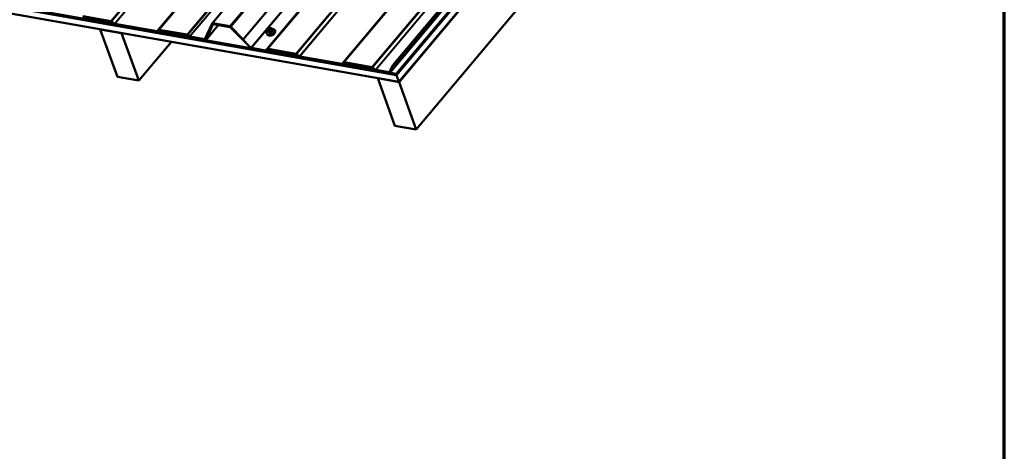
# Model space of a CAD drawing. Units: inches. Extents: x 0.6 to 33.5, y 0.6 to 21.4.
# Drawn here: x 26 to 33.4, y 11.7 to 14.9 of the extents above; entities that cross this region are included whole.
import ezdxf

# ---------------------------------------------------------------- set-up
doc = ezdxf.new("R2010")
doc.units = ezdxf.units.IN
doc.header["$LTSCALE"] = 2
doc.header["$MEASUREMENT"] = 0
doc.layers.get('0').update_dxf_attribs({"lineweight": 13})
for name, color, linetype, lineweight in [('Border (ANSI)', 7, 'Continuous', 70), ('Visible (ANSI)', 7, 'Continuous', 50), ('Visible Narrow (ANSI)', 7, 'Continuous', 35)]:
    doc.layers.add(name, color=color, linetype=linetype, lineweight=lineweight)

# ---------------------------------------------------------------- blocks, each defined once
blk = doc.blocks.new('Borders ATAS A Border')
at = {"layer": 'Border (ANSI)'}
blk.add_line((16.7, 0.3), (16.7, 10.7), dxfattribs=at)

msp = doc.modelspace()

# ---------------------------------------------------------------- linework, layer by layer
at = {"layer": 'Visible (ANSI)'}
for p, q in [((27.43007, 14.90294), (31.69872, 19.99012)), ((31.9341, 19.86958), (27.66545, 14.7824)), ((28.79229, 14.58872), (33.06094, 19.6759)), ((33.06296, 19.67033), (28.79432, 14.58315)), ((33.03959, 19.61966), (28.77094, 14.53248)), ((33.01537, 19.52544), (28.8167, 14.52166)), ((33.01656, 19.52217), (28.81789, 14.51839)), ((33.01693, 19.52114), (28.81826, 14.51736)), ((33.01812, 19.51787), (28.81945, 14.51409)), ((33.0185, 19.51685), (28.81982, 14.51307)), ((33.03711, 19.4657), (28.83844, 14.46192)), ((33.03748, 19.46467), (28.83881, 14.46089)), ((33.16781, 19.10662), (28.96913, 14.10284)), ((28.8167, 14.52166), (22.38396, 15.65593)), ((22.38515, 15.65265), (28.81789, 14.51839)), ((28.81826, 14.51736), (22.38552, 15.65163)), ((22.38671, 15.64836), (28.81945, 14.51409)), ((22.38709, 15.64733), (28.81982, 14.51307)), ((28.83844, 14.46192), (22.4057, 15.59618)), ((26.66721, 14.91958), (26.45709, 14.95663)), ((26.45828, 14.95336), (26.66841, 14.91631)), ((26.67089, 14.91515), (26.69284, 14.89854)), ((26.69413, 14.90066), (26.67218, 14.91727)), ((26.58806, 14.85872), (26.58736, 14.85789)), ((26.71768, 14.49983), (26.58736, 14.85789)), ((26.58736, 14.85789), (26.74817, 14.82953)), ((27.01326, 14.84368), (26.69662, 14.89951)), ((26.69781, 14.89623), (27.01445, 14.8404)), ((27.02723, 14.85467), (27.01519, 14.84405)), ((27.0183, 14.84116), (27.03035, 14.85177)), ((27.24121, 14.81837), (27.03108, 14.85542)), ((27.03228, 14.85215), (27.2424, 14.81509)), ((27.42966, 14.90228), (27.37583, 14.78503)), ((27.3793, 14.78262), (27.43313, 14.89987)), ((27.43352, 14.89758), (27.37968, 14.78033)), ((27.47685, 14.8894), (27.38275, 14.77726)), ((27.38316, 14.77791), (27.43699, 14.89517)), ((27.43393, 14.89824), (27.43594, 14.90064)), ((27.56475, 14.88099), (27.43423, 14.904)), ((27.43542, 14.90073), (27.56594, 14.87772)), ((27.56401, 14.8771), (27.43808, 14.8993)), ((27.43928, 14.89603), (27.56521, 14.87382)), ((27.56847, 14.87199), (27.7209, 14.71836)), ((27.5692, 14.87588), (27.66337, 14.78097)), ((27.72297, 14.7198), (27.57055, 14.87342)), ((27.66545, 14.7824), (27.57128, 14.87731)), ((27.85118, 14.85284), (27.85134, 14.85472)), ((27.85182, 14.84574), (27.8554, 14.83588)), ((27.85822, 14.86386), (27.86084, 14.86531)), ((27.87189, 14.86738), (27.87436, 14.86695)), ((27.88281, 14.86138), (27.8864, 14.85152)), ((27.90436, 14.84923), (27.90548, 14.84616)), ((26.74887, 14.83036), (26.74817, 14.82953)), ((26.74817, 14.82953), (26.87849, 14.47148)), ((27.24489, 14.81394), (27.25991, 14.80258)), ((27.2612, 14.80469), (27.24618, 14.81606)), ((27.37354, 14.78417), (27.26369, 14.80354)), ((27.26488, 14.80027), (27.37473, 14.7809)), ((27.32172, 14.78928), (27.32242, 14.79012)), ((27.3774, 14.77947), (27.32172, 14.78928)), ((27.32292, 14.78601), (27.32172, 14.78928)), ((27.32292, 14.78601), (27.37859, 14.77619)), ((27.3823, 14.78602), (27.37889, 14.78196)), ((27.66337, 14.78097), (27.66545, 14.7824)), ((27.84171, 14.82643), (27.84283, 14.82336)), ((27.12412, 14.7642), (26.87849, 14.47148)), ((27.83302, 14.69913), (27.72624, 14.71796)), ((27.72743, 14.71468), (27.83421, 14.69586)), ((27.84699, 14.71012), (27.83495, 14.69951)), ((27.83807, 14.69661), (27.85011, 14.70722)), ((28.06097, 14.67382), (27.85085, 14.71087)), ((27.85204, 14.7076), (28.06216, 14.67055)), ((28.06465, 14.66939), (28.0866, 14.65279)), ((28.08789, 14.65491), (28.06594, 14.67151)), ((28.40702, 14.59792), (28.09038, 14.65375)), ((28.09157, 14.65048), (28.40821, 14.59464)), ((28.42099, 14.60891), (28.40895, 14.5983)), ((28.41206, 14.5954), (28.42411, 14.60601)), ((28.63497, 14.57261), (28.42484, 14.60966)), ((28.42604, 14.60639), (28.63616, 14.56934)), ((28.63865, 14.56818), (28.6606, 14.55158)), ((28.66189, 14.55369), (28.63994, 14.5703)), ((28.76559, 14.53469), (28.66438, 14.55254)), ((28.66557, 14.54927), (28.76679, 14.53142)), ((28.79229, 14.58872), (28.76788, 14.53555)), ((28.77135, 14.53314), (28.79432, 14.58315)), ((28.79432, 14.58315), (28.79229, 14.58872)), ((26.87849, 14.47148), (26.71768, 14.49983)), ((28.6787, 14.49008), (28.678, 14.48925)), ((28.80832, 14.1312), (28.678, 14.48925)), ((28.678, 14.48925), (28.83881, 14.46089)), ((28.81789, 14.51839), (28.8167, 14.52166)), ((28.81945, 14.51409), (28.81826, 14.51736)), ((28.81982, 14.51307), (28.83844, 14.46192)), ((28.83881, 14.46089), (28.96913, 14.10284)), ((28.96913, 14.10284), (28.80832, 14.1312))]:
    msp.add_line(p, q, dxfattribs=at)
for centre, major_axis, start_param, end_param in [((26.6696, 14.91303), (-0.00654, 0.00549), 4.7996554, 5.4977871), ((26.6696, 14.91303), (0.00327, -0.00274), 1.6580628, 2.3561945), ((26.69543, 14.90278), (0.00654, -0.00549), 4.7996554, 5.4977871), ((26.69543, 14.90278), (-0.00327, 0.00274), 1.6580628, 2.3561945), ((27.01207, 14.84695), (0.00327, -0.00274), 5.4977871, 6.1959188), ((27.01207, 14.84695), (0.00654, -0.00549), 5.4977871, 6.1959188), ((27.03347, 14.84887), (-0.00654, 0.00549), 5.4977871, 6.1959188), ((27.03347, 14.84887), (-0.00327, 0.00274), 5.4977871, 6.1959188), ((27.43661, 14.89746), (-0.00654, 0.00549), 5.4977871, 6.4402649), ((27.43661, 14.89746), (-0.00327, 0.00274), 5.4977871, 6.4402649), ((27.44047, 14.89276), (-0.00654, 0.00549), 5.4977871, 6.4402649), ((27.44047, 14.89276), (-0.00327, 0.00274), 5.4977871, 6.4402649), ((27.5664, 14.87055), (-0.00654, 0.00549), 4.5553093, 5.4977871), ((27.56713, 14.87444), (-0.00654, 0.00549), 4.5553093, 5.4977871), ((27.5664, 14.87055), (0.00327, -0.00274), 1.4137167, 2.3561945), ((27.56713, 14.87444), (0.00327, -0.00274), 1.4137167, 2.3561945), ((27.24359, 14.81182), (-0.00654, 0.00549), 4.7996554, 5.4977871), ((27.24359, 14.81182), (0.00327, -0.00274), 1.6580628, 2.3561945), ((27.26249, 14.80681), (0.00654, -0.00549), 4.7996554, 5.4977871), ((27.26249, 14.80681), (-0.00327, 0.00274), 1.6580628, 2.3561945), ((27.37235, 14.78744), (0.00327, -0.00274), 5.4977871, 6.4402649), ((27.37235, 14.78744), (0.00654, -0.00549), 5.4977871, 6.4402649), ((27.37621, 14.78274), (0.00327, -0.00274), 5.4977871, 6.4402649), ((27.37621, 14.78274), (0.00654, -0.00549), 5.4977871, 6.4402649), ((27.87723, 14.82632), (-0.02362, -0.0086), 0.4159912, 2.7256015), ((27.72505, 14.72123), (0.00654, -0.00549), 4.5553093, 5.4977871), ((27.72505, 14.72123), (-0.00327, 0.00274), 1.4137167, 2.3561945), ((27.83183, 14.7024), (0.00327, -0.00274), 5.4977871, 6.1959188), ((27.83183, 14.7024), (0.00654, -0.00549), 5.4977871, 6.1959188), ((27.85323, 14.70433), (-0.00654, 0.00549), 5.4977871, 6.1959188), ((27.85323, 14.70433), (-0.00327, 0.00274), 5.4977871, 6.1959188), ((28.06336, 14.66728), (-0.00654, 0.00549), 4.7996554, 5.4977871), ((28.06336, 14.66728), (0.00327, -0.00274), 1.6580628, 2.3561945), ((28.08919, 14.65702), (0.00654, -0.00549), 4.7996554, 5.4977871), ((28.08919, 14.65702), (-0.00327, 0.00274), 1.6580628, 2.3561945), ((28.40583, 14.60119), (0.00327, -0.00274), 5.4977871, 6.1959188), ((28.40583, 14.60119), (0.00654, -0.00549), 5.4977871, 6.1959188), ((28.42723, 14.60311), (-0.00654, 0.00549), 5.4977871, 6.1959188), ((28.42723, 14.60311), (-0.00327, 0.00274), 5.4977871, 6.1959188), ((28.63735, 14.56606), (-0.00654, 0.00549), 4.7996554, 5.4977871), ((28.63735, 14.56606), (0.00327, -0.00274), 1.6580628, 2.3561945), ((28.66318, 14.55581), (0.00654, -0.00549), 4.7996554, 5.4977871), ((28.66318, 14.55581), (-0.00327, 0.00274), 1.6580628, 2.3561945), ((28.7644, 14.53797), (0.00327, -0.00274), 5.4977871, 6.4402649), ((28.7644, 14.53797), (0.00654, -0.00549), 5.4977871, 6.4402649)]:
    msp.add_ellipse(centre, major_axis=major_axis, ratio=0.5773503, start_param=start_param, end_param=end_param, dxfattribs=at)
for points, knots in [([(27.84171, 14.82643), (27.84101, 14.82837), (27.84078, 14.83048), (27.84126, 14.83487), (27.84204, 14.83716), (27.84455, 14.84181), (27.84637, 14.84415), (27.8494, 14.84711), (27.85024, 14.84787), (27.85114, 14.84861)], [1.8325957, 1.8325957, 1.8325957, 1.8325957, 2.1102177, 2.1102177, 2.409249, 2.409249, 2.7371461, 2.7371461, 2.8543638, 2.8543638, 2.8543638, 2.8543638]), ([(27.90548, 14.84616), (27.90618, 14.84422), (27.90641, 14.84211), (27.90593, 14.83772), (27.90516, 14.83543), (27.90265, 14.83079), (27.90082, 14.82844), (27.89632, 14.82404), (27.89364, 14.82198), (27.88772, 14.81839), (27.8845, 14.81685), (27.87782, 14.81442), (27.87437, 14.81352), (27.86756, 14.81246), (27.86421, 14.8123), (27.85788, 14.81276), (27.85492, 14.81339), (27.84975, 14.81544), (27.84751, 14.81685), (27.84448, 14.82003), (27.84346, 14.82162), (27.84283, 14.82336)], [4.9741884, 4.9741884, 4.9741884, 4.9741884, 5.2518103, 5.2518103, 5.5508417, 5.5508417, 5.8787388, 5.8787388, 6.2123508, 6.2123508, 6.5438581, 6.5438581, 6.8743026, 6.8743026, 7.2057899, 7.2057899, 7.5393848, 7.5393848, 7.8672685, 7.8672685, 8.115781, 8.115781, 8.115781, 8.115781]), ([(27.85182, 14.84574), (27.8517, 14.84607), (27.85158, 14.8464), (27.8514, 14.84705), (27.85133, 14.84736), (27.85123, 14.84792), (27.85119, 14.84817), (27.85112, 14.84873), (27.8511, 14.84904), (27.85107, 14.84957), (27.85106, 14.8498), (27.85105, 14.85043), (27.85106, 14.85081), (27.85109, 14.85177), (27.85113, 14.85232), (27.85118, 14.85284)], [0, 0, 0, 0, 0.02253627, 0.02253627, 0.04087028, 0.04087028, 0.05538828, 0.05538828, 0.07330019, 0.07330019, 0.08915654, 0.08915654, 0.1176097, 0.1176097, 0.16280179, 0.16280179, 0.16280179, 0.16280179]), ([(27.85134, 14.85472), (27.85138, 14.85525), (27.85144, 14.8558), (27.85158, 14.8568), (27.85165, 14.85723), (27.85182, 14.85795), (27.85189, 14.85822), (27.85205, 14.8587), (27.85213, 14.85891), (27.85243, 14.85953), (27.8527, 14.85993), (27.85332, 14.86062), (27.85367, 14.86093), (27.85469, 14.86173), (27.85539, 14.86219), (27.8568, 14.86307), (27.85751, 14.86347), (27.85822, 14.86386)], [0, 0, 0, 0, 0.0466736, 0.0466736, 0.08169785, 0.08169785, 0.10019633, 0.10019633, 0.11345958, 0.11345958, 0.14022733, 0.14022733, 0.16668756, 0.16668756, 0.2146195, 0.2146195, 0.26185627, 0.26185627, 0.26185627, 0.26185627]), ([(27.86084, 14.86531), (27.8623, 14.86611), (27.86375, 14.86687), (27.86571, 14.86752), (27.8661, 14.86763), (27.86672, 14.86775), (27.86694, 14.86778), (27.86748, 14.86782), (27.86779, 14.86783), (27.86848, 14.86782), (27.86885, 14.86779), (27.87011, 14.86768), (27.87101, 14.86754), (27.87189, 14.86738)], [0, 0, 0, 0, 0.09701132, 0.09701132, 0.11992605, 0.11992605, 0.13282142, 0.13282142, 0.1519633, 0.1519633, 0.17726961, 0.17726961, 0.23848092, 0.23848092, 0.23848092, 0.23848092]), ([(27.87436, 14.86695), (27.87551, 14.86674), (27.8767, 14.86651), (27.87832, 14.86603), (27.87871, 14.8659), (27.87939, 14.86561), (27.87968, 14.86547), (27.88034, 14.86508), (27.88069, 14.8648), (27.88129, 14.8642), (27.88154, 14.86387), (27.88207, 14.86307), (27.88232, 14.86258), (27.88263, 14.86184), (27.88272, 14.86161), (27.88281, 14.86138)], [0, 0, 0, 0, 0.07975721, 0.07975721, 0.10437466, 0.10437466, 0.12296051, 0.12296051, 0.14788663, 0.14788663, 0.17263521, 0.17263521, 0.20631935, 0.20631935, 0.22235234, 0.22235234, 0.22235234, 0.22235234]), ([(27.88325, 14.86017), (27.88423, 14.86017), (27.88519, 14.86013), (27.88931, 14.85983), (27.89227, 14.85921), (27.89745, 14.85716), (27.89968, 14.85574), (27.90272, 14.85256), (27.90373, 14.85097), (27.90436, 14.84923)], [3.9647689, 3.9647689, 3.9647689, 3.9647689, 4.0641973, 4.0641973, 4.3977922, 4.3977922, 4.7256758, 4.7256758, 4.9741884, 4.9741884, 4.9741884, 4.9741884])]:
    msp.add_open_spline(points, degree=3, knots=knots, dxfattribs=at)
at = {"layer": 'Visible Narrow (ANSI)'}
for p, q in [((30.93586, 20.00676), (26.66721, 14.91958)), ((30.94083, 20.00445), (26.67218, 14.91727)), ((30.96278, 19.98784), (26.69413, 14.90066)), ((30.96527, 19.98669), (26.69662, 14.89951)), ((31.70288, 19.99118), (27.43423, 14.904)), ((31.83339, 19.96817), (27.56475, 14.88099)), ((31.83993, 19.96449), (27.57128, 14.87731)), ((31.28191, 19.93085), (27.01326, 14.84368)), ((31.28384, 19.93123), (27.01519, 14.84405)), ((31.29588, 19.94184), (27.02723, 14.85467)), ((31.29973, 19.9426), (27.03108, 14.85542)), ((31.50986, 19.90555), (27.24121, 14.81837)), ((31.51483, 19.90324), (27.24618, 14.81606)), ((31.52985, 19.89187), (27.2612, 14.80469)), ((31.53233, 19.89072), (27.26369, 14.80354)), ((31.99162, 19.80698), (27.72297, 14.7198)), ((31.99489, 19.80514), (27.72624, 14.71796)), ((32.10167, 19.78631), (27.83302, 14.69913)), ((32.1036, 19.78668), (27.83495, 14.69951)), ((32.11564, 19.7973), (27.84699, 14.71012)), ((32.1195, 19.79805), (27.85085, 14.71087)), ((32.32962, 19.761), (28.06097, 14.67382)), ((32.33459, 19.75869), (28.06594, 14.67151)), ((32.35654, 19.74208), (28.08789, 14.65491)), ((32.35903, 19.74093), (28.09038, 14.65375)), ((32.67567, 19.6851), (28.40702, 14.59792)), ((32.6776, 19.68547), (28.40895, 14.5983)), ((32.68964, 19.69609), (28.42099, 14.60891)), ((32.69349, 19.69684), (28.42484, 14.60966)), ((32.90362, 19.65979), (28.63497, 14.57261)), ((32.90859, 19.65748), (28.63994, 14.5703)), ((32.93054, 19.64087), (28.66189, 14.55369)), ((32.93302, 19.63972), (28.66438, 14.55254)), ((28.77135, 14.53314), (33.04, 19.62032)), ((26.66721, 14.91958), (26.66841, 14.91631)), ((26.67218, 14.91727), (26.67089, 14.91515)), ((26.69413, 14.90066), (26.69284, 14.89854)), ((26.69662, 14.89951), (26.69781, 14.89623)), ((27.01326, 14.84368), (27.01445, 14.8404)), ((27.01519, 14.84405), (27.0183, 14.84116)), ((27.02723, 14.85467), (27.03035, 14.85177)), ((27.03108, 14.85542), (27.03228, 14.85215)), ((27.38316, 14.77791), (27.47673, 14.88943)), ((27.42966, 14.90228), (27.43313, 14.89987)), ((27.43313, 14.89987), (27.43363, 14.90046)), ((27.43352, 14.89758), (27.43699, 14.89517)), ((27.43423, 14.904), (27.43542, 14.90073)), ((27.43699, 14.89517), (27.43749, 14.89576)), ((27.43878, 14.90014), (27.43808, 14.8993)), ((27.43808, 14.8993), (27.43928, 14.89603)), ((27.56471, 14.87793), (27.56401, 14.8771)), ((27.56401, 14.8771), (27.56521, 14.87382)), ((27.56475, 14.88099), (27.56594, 14.87772)), ((27.57055, 14.87342), (27.56847, 14.87199)), ((27.57128, 14.87731), (27.5692, 14.87588)), ((27.57105, 14.87402), (27.57055, 14.87342)), ((27.85704, 14.83481), (27.85348, 14.84461)), ((27.855, 14.85648), (27.85516, 14.85835)), ((27.85711, 14.84562), (27.85957, 14.84518)), ((27.86088, 14.85261), (27.85842, 14.85304)), ((27.8593, 14.86328), (27.86192, 14.86472)), ((27.86449, 14.84267), (27.86806, 14.83287)), ((27.87189, 14.83363), (27.86833, 14.84343)), ((27.87106, 14.85555), (27.86844, 14.85411)), ((27.86948, 14.86622), (27.87194, 14.86579)), ((27.87224, 14.84769), (27.87487, 14.84913)), ((27.87536, 14.86236), (27.8752, 14.86048)), ((27.88007, 14.84988), (27.88363, 14.84008)), ((27.8818, 14.8574), (27.88196, 14.85928)), ((27.88573, 14.84258), (27.88216, 14.85238)), ((27.88288, 14.86077), (27.88645, 14.85098)), ((27.24121, 14.81837), (27.2424, 14.81509)), ((27.24618, 14.81606), (27.24489, 14.81394)), ((27.2612, 14.80469), (27.25991, 14.80258)), ((27.26369, 14.80354), (27.26488, 14.80027)), ((27.37771, 14.78914), (27.37354, 14.78417)), ((27.37354, 14.78417), (27.37473, 14.7809)), ((27.37583, 14.78503), (27.3793, 14.78262)), ((27.38157, 14.78444), (27.3774, 14.77947)), ((27.3774, 14.77947), (27.37859, 14.77619)), ((27.3793, 14.78262), (27.38247, 14.78639)), ((27.37968, 14.78033), (27.38316, 14.77791)), ((27.72297, 14.7198), (27.7209, 14.71836)), ((27.72624, 14.71796), (27.72743, 14.71468)), ((27.83302, 14.69913), (27.83421, 14.69586)), ((27.83495, 14.69951), (27.83807, 14.69661)), ((27.84699, 14.71012), (27.85011, 14.70722)), ((27.85085, 14.71087), (27.85204, 14.7076)), ((28.06097, 14.67382), (28.06216, 14.67055)), ((28.06594, 14.67151), (28.06465, 14.66939)), ((28.08789, 14.65491), (28.0866, 14.65279)), ((28.09038, 14.65375), (28.09157, 14.65048)), ((28.40702, 14.59792), (28.40821, 14.59464)), ((28.40895, 14.5983), (28.41206, 14.5954)), ((28.42099, 14.60891), (28.42411, 14.60601)), ((28.42484, 14.60966), (28.42604, 14.60639)), ((28.63497, 14.57261), (28.63616, 14.56934)), ((28.63994, 14.5703), (28.63865, 14.56818)), ((28.66189, 14.55369), (28.6606, 14.55158)), ((28.66438, 14.55254), (28.66557, 14.54927)), ((28.76977, 14.53966), (28.76559, 14.53469)), ((28.76559, 14.53469), (28.76679, 14.53142)), ((28.76788, 14.53555), (28.77135, 14.53314))]:
    msp.add_line(p, q, dxfattribs=at)
for centre, major_axis, ratio, start_param, end_param in [((27.87234, 14.83974), (0.02971, 0.01081), 0.5773503, 2.1358827, 7.2774852), ((27.87304, 14.83783), (0.03132, 0.0114), 0.5773503, 3.1415927, 6.2831853), ((27.87415, 14.83476), (0.03132, 0.0114), 0.5773503, 3.1415927, 6.2831853), ((27.85649, 14.85239), (-0.00531, 0.00046), 0.7886751, 5.0632684, 6.2831853), ((27.85665, 14.85426), (-0.00531, 0.00046), 0.7886751, 5.0632684, 6.2831853), ((27.85557, 14.84711), (-0.00376, -0.00137), 0.5773503, 0, 0.7853982), ((27.86256, 14.85797), (-0.00741, -0.0027), 0.5773503, 6.0213859, 7.0685835), ((27.86272, 14.85985), (-0.00741, -0.0027), 0.5773503, 4.9741884, 6.0213859), ((27.85991, 14.84895), (-0.00093, -0.00525), 0.5773503, 3.9269908, 5.4977871), ((27.86079, 14.85919), (-0.00257, 0.00467), 0.2113249, 5.651271, 6.2831853), ((27.86237, 14.84852), (0.00093, 0.00525), 0.5773503, 0.7853982, 2.3561945), ((27.86341, 14.86063), (-0.00257, 0.00467), 0.2113249, 5.651271, 6.2831853), ((27.86502, 14.85754), (-0.00741, -0.0027), 0.5773503, 0.7853982, 1.8325957), ((27.86534, 14.86129), (0.00741, 0.0027), 0.5773503, 0.7853982, 1.8325957), ((27.86659, 14.84517), (-0.00376, -0.00137), 0.5773503, 0.7853982, 1.8325957), ((27.86993, 14.85002), (0.00257, -0.00467), 0.2113249, 0.938882, 2.5096783), ((27.87097, 14.86213), (0.00093, 0.00525), 0.5773503, 0, 0.7853982), ((27.86764, 14.85898), (0.00741, 0.0027), 0.5773503, 4.9741884, 6.0213859), ((27.87255, 14.85146), (-0.00257, 0.00467), 0.2113249, 4.0804747, 5.651271), ((27.9023, 14.76943), (-0.06245, -0.06222), 0.7886751, 4.28371, 4.4393091), ((27.87343, 14.8617), (0.00093, 0.00525), 0.5773503, 0, 0.7853982), ((27.8678, 14.86086), (0.00741, 0.0027), 0.5773503, 6.0213859, 7.0685835), ((27.87669, 14.85639), (0.00531, -0.00046), 0.7886751, 0.3508794, 1.9216757), ((27.87685, 14.85826), (0.00531, -0.00046), 0.7886751, 0.3508794, 1.9216757), ((27.87833, 14.85162), (0.00376, 0.00137), 0.5773503, 4.9741884, 6.0213859), ((27.87905, 14.86001), (0.00376, 0.00137), 0.5773503, 6.0213859, 6.2831853), ((27.88421, 14.8395), (-0.00057, 0.00121), 0.2555579, 0.9540482, 2.3321467), ((27.91063, 14.77935), (0.01713, -0.08647), 0.2113249, 3.6957074, 3.8513065), ((27.88701, 14.84284), (-0.00133, 0.00006), 0.7414172, 0.3203717, 1.6984702), ((27.88773, 14.85123), (-0.00132, 0.00018), 0.8311618, 0.3898609, 1.7679594), ((27.91167, 14.77956), (-0.01688, 0.08519), 0.2113249, 0.5541147, 0.7097139), ((27.87917, 14.77312), (0.01688, -0.08519), 0.2113249, 3.8121464, 3.8513065), ((27.85403, 14.8363), (0.00133, -0.00006), 0.7414172, 5.2254585, 6.1180828), ((27.85634, 14.83398), (-0.00014, -0.00133), 0.6204762, 0.9360492, 2.3141477), ((27.88653, 14.76574), (0.06653, -0.05582), 0.5773503, 2.2783949, 2.4339941), ((27.88709, 14.76641), (-0.06753, 0.05666), 0.5773503, 5.4199876, 5.5755867), ((27.86736, 14.83204), (0.00032, 0.0013), 0.5307316, 4.1556766, 5.5337751), ((27.87247, 14.83305), (0.00072, -0.00113), 0.1658133, 4.0684645, 5.446563), ((27.90277, 14.76896), (0.06152, 0.0613), 0.7886751, 1.1421173, 1.2977165)]:
    msp.add_ellipse(centre, major_axis=major_axis, ratio=ratio, start_param=start_param, end_param=end_param, dxfattribs=at)
for points in [[(27.85348, 14.84461), (27.85283, 14.84637), (27.85711, 14.84562)], [(27.85957, 14.84518), (27.86385, 14.84443), (27.86449, 14.84267)], [(27.86833, 14.84343), (27.86769, 14.84519), (27.87224, 14.84769)], [(27.87487, 14.84913), (27.87942, 14.85164), (27.88007, 14.84988)], [(27.88216, 14.85238), (27.88152, 14.85414), (27.8818, 14.8574)], [(27.88196, 14.85928), (27.88224, 14.86253), (27.88288, 14.86077)]]:
    msp.add_open_spline(points, degree=2, dxfattribs=at)
for points, knots in [([(27.88573, 14.84258), (27.88572, 14.84241), (27.88569, 14.84222), (27.88554, 14.84175), (27.88539, 14.84147), (27.88489, 14.84087), (27.88452, 14.84056), (27.88393, 14.84023), (27.88378, 14.84015), (27.88363, 14.84008)], [0, 0, 0, 0, 0.01980492, 0.01980492, 0.05149278, 0.05149278, 0.09268701, 0.09268701, 0.10594378, 0.10594378, 0.10594378, 0.10594378]), ([(27.88438, 14.83856), (27.88458, 14.83866), (27.88477, 14.83876), (27.88553, 14.83921), (27.88602, 14.83962), (27.88667, 14.84042), (27.88688, 14.84078), (27.88708, 14.84139), (27.88712, 14.84162), (27.88713, 14.84185)], [-0.10594378, -0.10594378, -0.10594378, -0.10594378, -0.09268701, -0.09268701, -0.05149278, -0.05149278, -0.01980492, -0.01980492, 0, 0, 0, 0]), ([(27.88784, 14.85012), (27.88786, 14.85025), (27.88786, 14.85037), (27.88781, 14.85088), (27.88762, 14.85124), (27.88706, 14.85178), (27.88673, 14.85198), (27.88628, 14.85218), (27.88621, 14.85221), (27.88614, 14.85223)], [-0.105943778, -0.105943778, -0.105943778, -0.105943778, -0.092687007, -0.092687007, -0.051492782, -0.051492782, -0.019804916, -0.019804916, -0.014154518, -0.014154518, -0.014154518, -0.014154518]), ([(27.8864, 14.85152), (27.88643, 14.85143), (27.88645, 14.85135), (27.88647, 14.85116), (27.88646, 14.85107), (27.88645, 14.85098)], [0.079431459, 0.079431459, 0.079431459, 0.079431459, 0.092687007, 0.092687007, 0.105943778, 0.105943778, 0.105943778, 0.105943778]), ([(27.85464, 14.83541), (27.85463, 14.83526), (27.85464, 14.83511), (27.85472, 14.83452), (27.85492, 14.83413), (27.85549, 14.83359), (27.8558, 14.8334), (27.8564, 14.83321), (27.85665, 14.83315), (27.85692, 14.83313)], [-0.10594378, -0.10594378, -0.10594378, -0.10594378, -0.09268701, -0.09268701, -0.05149278, -0.05149278, -0.01980492, -0.01980492, 0, 0, 0, 0]), ([(27.85704, 14.83481), (27.85684, 14.83483), (27.85665, 14.83487), (27.85619, 14.83501), (27.85596, 14.83514), (27.85561, 14.83548), (27.85548, 14.83567), (27.8554, 14.83589)], [0, 0, 0, 0, 0.019804916, 0.019804916, 0.051492782, 0.051492782, 0.079431459, 0.079431459, 0.079431459, 0.079431459]), ([(27.86777, 14.83121), (27.86796, 14.83117), (27.86816, 14.83113), (27.86899, 14.83103), (27.86967, 14.83107), (27.87089, 14.83132), (27.87141, 14.83149), (27.87223, 14.83186), (27.87253, 14.83203), (27.87281, 14.83221)], [-0.10594378, -0.10594378, -0.10594378, -0.10594378, -0.09268701, -0.09268701, -0.05149278, -0.05149278, -0.01980492, -0.01980492, 0, 0, 0, 0]), ([(27.87189, 14.83363), (27.87168, 14.83349), (27.87145, 14.83336), (27.87083, 14.83307), (27.87043, 14.83293), (27.86951, 14.83274), (27.86899, 14.83272), (27.86835, 14.8328), (27.8682, 14.83283), (27.86806, 14.83287)], [0, 0, 0, 0, 0.01980492, 0.01980492, 0.05149278, 0.05149278, 0.09268701, 0.09268701, 0.10594378, 0.10594378, 0.10594378, 0.10594378])]:
    msp.add_open_spline(points, degree=3, knots=knots, dxfattribs=at)

# ---------------------------------------------------------------- block references
at = {"xscale": 2, "yscale": 2, "zscale": 2}
msp.add_blockref('Borders ATAS A Border', (0, 0), dxfattribs=at)

doc.saveas('drawing.dxf')
